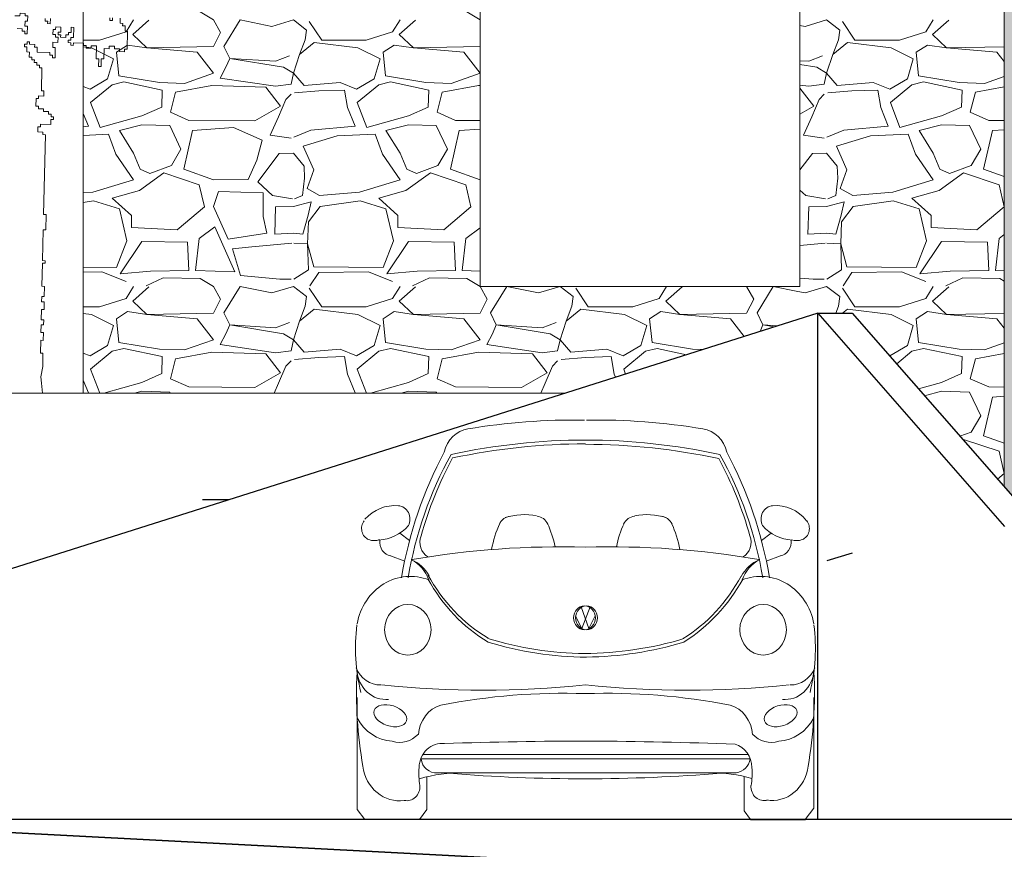
# Model space of a CAD drawing. Units: metres. Extents: x -1162 to 695221, y -51 to 4258665.
# Drawn here: x -1158 to -1154, y 14 to 17 of the extents above; entities that cross this region are included whole.
import ezdxf

# ---------------------------------------------------------------- set-up
doc = ezdxf.new("R2010")
doc.units = ezdxf.units.M
doc.linetypes.add('CONTINUA', pattern=[0])
doc.linetypes.add('PUNKT', pattern=[6.35, 0, -6.35])
for name, color, linetype in [('XR$7$_3756', 7, 'Continuous'), ('XR$7$STANDARD', 7, 'CONTINUA'), ('XR$8$_3708', 7, 'Continuous'), ('XR$8$STANDARD', 7, 'CONTINUA'), ('XR$9$STANDARD', 7, 'CONTINUA')]:
    doc.layers.add(name, color=color, linetype=linetype)
doc.layers.add('XR$8$Tramas', color=7, linetype='CONTINUA', lineweight=13)

# ---------------------------------------------------------------- blocks, each defined once
blk = doc.blocks.new('TRAMA_1')
at = {"layer": 'XR$8$Tramas', "color": 180, "linetype": 'CONTINUA', "lineweight": 13}
for p, q in [((-1157.35, 17.03), (-1157.3, 17)), ((-1156.35, 17.03), (-1156.3, 17)), ((-1157.628, 16.955), (-1157.6, 17)), ((-1157.542, 16.999), (-1157.603, 16.945)), ((-1157.273, 16.953), (-1157.3, 17)), ((-1157.2, 17), (-1157.261, 16.901)), ((-1157.2, 17), (-1157.081, 16.976)), ((-1157.081, 16.976), (-1157, 17)), ((-1157, 17), (-1156.951, 16.962)), ((-1156.941, 16.994), (-1156.894, 16.924)), ((-1156.628, 16.955), (-1156.6, 17)), ((-1156.542, 16.999), (-1156.603, 16.945)), ((-1156.2999, 16.9999), (-1156.3, 17)), ((-1155.081, 16.976), (-1155, 17)), ((-1155, 17), (-1154.951, 16.962)), ((-1154.941, 16.994), (-1154.894, 16.924)), ((-1154.628, 16.955), (-1154.6, 17)), ((-1154.542, 16.999), (-1154.603, 16.945)), ((-1157.727, 16.924), (-1157.628, 16.955)), ((-1157.3, 16.9), (-1157.273, 16.953)), ((-1156.951, 16.962), (-1156.956, 16.926)), ((-1156.727, 16.924), (-1156.628, 16.955)), ((-1155.0999, 16.9798), (-1155.081, 16.976)), ((-1154.951, 16.962), (-1154.956, 16.926)), ((-1154.727, 16.924), (-1154.628, 16.955)), ((-1157.7882, 16.924), (-1157.727, 16.924)), ((-1157.603, 16.945), (-1157.55, 16.895)), ((-1156.956, 16.926), (-1156.977, 16.87)), ((-1156.894, 16.924), (-1156.727, 16.924)), ((-1156.603, 16.945), (-1156.55, 16.895)), ((-1154.956, 16.926), (-1154.977, 16.87)), ((-1154.894, 16.924), (-1154.727, 16.924)), ((-1154.603, 16.945), (-1154.55, 16.895)), ((-1157.7882, 16.8987), (-1157.758, 16.895)), ((-1157.758, 16.895), (-1157.675, 16.854)), ((-1157.622, 16.906), (-1157.664, 16.879)), ((-1157.664, 16.879), (-1157.655, 16.79)), ((-1157.55, 16.895), (-1157.622, 16.906)), ((-1157.55, 16.895), (-1157.3, 16.9)), ((-1157.361, 16.879), (-1157.55, 16.895)), ((-1157.3, 16.8), (-1157.361, 16.879)), ((-1157.261, 16.901), (-1157.239, 16.856)), ((-1156.977, 16.87), (-1156.922, 16.915)), ((-1156.922, 16.915), (-1156.758, 16.895)), ((-1156.758, 16.895), (-1156.675, 16.854)), ((-1156.622, 16.906), (-1156.664, 16.879)), ((-1156.664, 16.879), (-1156.655, 16.79)), ((-1156.55, 16.895), (-1156.622, 16.906)), ((-1156.55, 16.895), (-1156.3, 16.9)), ((-1156.361, 16.879), (-1156.55, 16.895)), ((-1156.3, 16.8), (-1156.361, 16.879)), ((-1156.3, 16.9), (-1156.2999, 16.9001)), ((-1154.977, 16.87), (-1154.922, 16.915)), ((-1154.922, 16.915), (-1154.758, 16.895)), ((-1154.758, 16.895), (-1154.675, 16.854)), ((-1154.622, 16.906), (-1154.664, 16.879)), ((-1154.664, 16.879), (-1154.655, 16.79)), ((-1154.55, 16.895), (-1154.622, 16.906)), ((-1154.55, 16.895), (-1154.3337, 16.8993)), ((-1154.361, 16.879), (-1154.55, 16.895)), ((-1154.3337, 16.8437), (-1154.361, 16.879)), ((-1157.675, 16.854), (-1157.697, 16.779)), ((-1157.239, 16.856), (-1157.253, 16.823)), ((-1157.239, 16.856), (-1157.067, 16.845)), ((-1157.037, 16.823), (-1157.239, 16.856)), ((-1157.067, 16.845), (-1157.015, 16.865)), ((-1157.015, 16.865), (-1157.015, 16.865)), ((-1157, 16.8), (-1156.977, 16.87)), ((-1156.977, 16.87), (-1156.977, 16.87)), ((-1156.675, 16.854), (-1156.697, 16.779)), ((-1155.0999, 16.8471), (-1155.067, 16.845)), ((-1155.067, 16.845), (-1155.015, 16.865)), ((-1155.015, 16.865), (-1155.015, 16.865)), ((-1155, 16.8), (-1154.977, 16.87)), ((-1154.977, 16.87), (-1154.977, 16.87)), ((-1154.675, 16.854), (-1154.697, 16.779)), ((-1157.253, 16.823), (-1157.275, 16.782)), ((-1157, 16.8), (-1157.037, 16.823)), ((-1155.037, 16.823), (-1155.0999, 16.8333)), ((-1155, 16.8), (-1155.037, 16.823)), ((-1157.697, 16.779), (-1157.763, 16.74)), ((-1157.636, 16.768), (-1157.68, 16.757)), ((-1157.655, 16.79), (-1157.503, 16.765)), ((-1157.492, 16.737), (-1157.636, 16.768)), ((-1157.408, 16.762), (-1157.3, 16.8)), ((-1157.275, 16.782), (-1157.067, 16.751)), ((-1157.009, 16.759), (-1157, 16.8)), ((-1156.96, 16.754), (-1157, 16.8)), ((-1156.697, 16.779), (-1156.763, 16.74)), ((-1156.636, 16.768), (-1156.68, 16.757)), ((-1156.655, 16.79), (-1156.503, 16.765)), ((-1156.492, 16.737), (-1156.636, 16.768)), ((-1156.408, 16.762), (-1156.3, 16.8)), ((-1155.009, 16.759), (-1155, 16.8)), ((-1154.96, 16.754), (-1155, 16.8)), ((-1154.697, 16.779), (-1154.763, 16.74)), ((-1154.636, 16.768), (-1154.68, 16.757)), ((-1154.655, 16.79), (-1154.503, 16.765)), ((-1154.492, 16.737), (-1154.636, 16.768)), ((-1154.408, 16.762), (-1154.3337, 16.7881)), ((-1157.763, 16.74), (-1157.7882, 16.7502)), ((-1157.68, 16.757), (-1157.761, 16.69)), ((-1157.503, 16.765), (-1157.408, 16.762)), ((-1157.494, 16.673), (-1157.492, 16.737)), ((-1157.306, 16.754), (-1157.442, 16.729)), ((-1157.103, 16.748), (-1157.306, 16.754)), ((-1157.048, 16.676), (-1157.103, 16.748)), ((-1157.067, 16.751), (-1157.009, 16.759)), ((-1156.905, 16.734), (-1156.996, 16.726)), ((-1156.825, 16.765), (-1156.96, 16.754)), ((-1156.808, 16.737), (-1156.905, 16.734)), ((-1156.763, 16.74), (-1156.825, 16.765)), ((-1156.797, 16.671), (-1156.808, 16.737)), ((-1156.68, 16.757), (-1156.761, 16.69)), ((-1156.503, 16.765), (-1156.408, 16.762)), ((-1156.494, 16.673), (-1156.492, 16.737)), ((-1156.306, 16.754), (-1156.442, 16.729)), ((-1156.2999, 16.7538), (-1156.306, 16.754)), ((-1155.0999, 16.7559), (-1155.067, 16.751)), ((-1155.048, 16.676), (-1155.0999, 16.744)), ((-1155.067, 16.751), (-1155.009, 16.759)), ((-1154.905, 16.734), (-1154.996, 16.726)), ((-1154.825, 16.765), (-1154.96, 16.754)), ((-1154.808, 16.737), (-1154.905, 16.734)), ((-1154.763, 16.74), (-1154.825, 16.765)), ((-1154.797, 16.671), (-1154.808, 16.737)), ((-1154.68, 16.757), (-1154.761, 16.69)), ((-1154.503, 16.765), (-1154.408, 16.762)), ((-1154.494, 16.673), (-1154.492, 16.737)), ((-1154.3337, 16.7489), (-1154.442, 16.729)), ((-1157.442, 16.729), (-1157.461, 16.654)), ((-1157.056, 16.637), (-1157.028, 16.701)), ((-1157.028, 16.701), (-1157.009, 16.721)), ((-1156.442, 16.729), (-1156.461, 16.654)), ((-1155.056, 16.637), (-1155.028, 16.701)), ((-1155.028, 16.701), (-1155.009, 16.721)), ((-1154.442, 16.729), (-1154.461, 16.654)), ((-1157.761, 16.69), (-1157.725, 16.596)), ((-1157.569, 16.64), (-1157.494, 16.673)), ((-1157.145, 16.621), (-1157.048, 16.676)), ((-1156.769, 16.601), (-1156.797, 16.671)), ((-1156.761, 16.69), (-1156.725, 16.596)), ((-1156.569, 16.64), (-1156.494, 16.673)), ((-1155.0999, 16.6466), (-1155.048, 16.676)), ((-1154.769, 16.601), (-1154.797, 16.671)), ((-1154.761, 16.69), (-1154.725, 16.596)), ((-1154.569, 16.64), (-1154.494, 16.673)), ((-1157.769, 16.601), (-1157.7882, 16.649)), ((-1157.725, 16.596), (-1157.569, 16.64)), ((-1157.461, 16.654), (-1157.392, 16.623)), ((-1157.392, 16.623), (-1157.145, 16.621)), ((-1157.087, 16.568), (-1157.056, 16.637)), ((-1156.725, 16.596), (-1156.569, 16.64)), ((-1156.461, 16.654), (-1156.392, 16.623)), ((-1156.392, 16.623), (-1156.2999, 16.6223)), ((-1155.087, 16.568), (-1155.056, 16.637)), ((-1154.725, 16.596), (-1154.569, 16.64)), ((-1154.461, 16.654), (-1154.392, 16.623)), ((-1154.392, 16.623), (-1154.3337, 16.6225)), ((-1157.7882, 16.5994), (-1157.769, 16.601)), ((-1157.569, 16.607), (-1157.653, 16.585)), ((-1157.653, 16.585), (-1157.6, 16.5)), ((-1157.464, 16.604), (-1157.569, 16.607)), ((-1157.422, 16.515), (-1157.464, 16.604)), ((-1157.378, 16.585), (-1157.411, 16.44)), ((-1157.225, 16.596), (-1157.378, 16.585)), ((-1157.117, 16.549), (-1157.225, 16.596)), ((-1156.935, 16.587), (-1156.999, 16.56)), ((-1156.935, 16.587), (-1156.769, 16.601)), ((-1156.569, 16.607), (-1156.653, 16.585)), ((-1156.653, 16.585), (-1156.6, 16.5)), ((-1156.464, 16.604), (-1156.569, 16.607)), ((-1156.422, 16.515), (-1156.464, 16.604)), ((-1156.378, 16.585), (-1156.411, 16.44)), ((-1156.2999, 16.5906), (-1156.378, 16.585)), ((-1154.935, 16.587), (-1154.999, 16.56)), ((-1154.935, 16.587), (-1154.769, 16.601)), ((-1154.569, 16.607), (-1154.653, 16.585)), ((-1154.653, 16.585), (-1154.6, 16.5)), ((-1154.464, 16.604), (-1154.569, 16.607)), ((-1154.422, 16.515), (-1154.464, 16.604)), ((-1154.378, 16.585), (-1154.411, 16.44)), ((-1154.3337, 16.5882), (-1154.378, 16.585)), ((-1157.694, 16.571), (-1157.7882, 16.567)), ((-1157.666, 16.496), (-1157.694, 16.571)), ((-1157.137, 16.474), (-1157.117, 16.549)), ((-1157.009, 16.557), (-1157.087, 16.568)), ((-1156.836, 16.565), (-1156.963, 16.526)), ((-1156.694, 16.571), (-1156.836, 16.565)), ((-1156.666, 16.496), (-1156.694, 16.571)), ((-1155.009, 16.557), (-1155.087, 16.568)), ((-1154.836, 16.565), (-1154.963, 16.526)), ((-1154.694, 16.571), (-1154.836, 16.565)), ((-1154.666, 16.496), (-1154.694, 16.571)), ((-1157.458, 16.454), (-1157.422, 16.515)), ((-1156.963, 16.526), (-1156.924, 16.438)), ((-1156.458, 16.454), (-1156.422, 16.515)), ((-1154.963, 16.526), (-1154.924, 16.438)), ((-1154.458, 16.454), (-1154.422, 16.515)), ((-1157.6, 16.4), (-1157.666, 16.496)), ((-1157.6, 16.5), (-1157.575, 16.44)), ((-1157.17, 16.402), (-1157.137, 16.474)), ((-1157.053, 16.499), (-1157.134, 16.393)), ((-1157.053, 16.499), (-1157, 16.5)), ((-1157, 16.5), (-1156.96, 16.451)), ((-1156.6, 16.4), (-1156.666, 16.496)), ((-1156.6, 16.5), (-1156.575, 16.44)), ((-1155.053, 16.499), (-1155.0999, 16.4376)), ((-1155.053, 16.499), (-1155, 16.5)), ((-1155, 16.5), (-1154.96, 16.451)), ((-1154.6, 16.4), (-1154.666, 16.496)), ((-1154.6, 16.5), (-1154.575, 16.44)), ((-1157.575, 16.44), (-1157.539, 16.424)), ((-1157.539, 16.424), (-1157.458, 16.454)), ((-1157.411, 16.44), (-1157.3, 16.4)), ((-1156.96, 16.451), (-1156.958, 16.407)), ((-1156.924, 16.438), (-1156.949, 16.368)), ((-1156.575, 16.44), (-1156.539, 16.424)), ((-1156.539, 16.424), (-1156.458, 16.454)), ((-1156.411, 16.44), (-1156.3, 16.4)), ((-1154.96, 16.451), (-1154.958, 16.407)), ((-1154.924, 16.438), (-1154.949, 16.368)), ((-1154.575, 16.44), (-1154.539, 16.424)), ((-1154.539, 16.424), (-1154.458, 16.454)), ((-1154.411, 16.44), (-1154.3337, 16.4121)), ((-1157.752, 16.354), (-1157.6, 16.4)), ((-1157.486, 16.426), (-1157.578, 16.36)), ((-1157.353, 16.382), (-1157.486, 16.426)), ((-1157.3, 16.4), (-1157.17, 16.402)), ((-1156.958, 16.407), (-1156.966, 16.341)), ((-1156.752, 16.354), (-1156.6, 16.4)), ((-1156.486, 16.426), (-1156.578, 16.36)), ((-1156.353, 16.382), (-1156.486, 16.426)), ((-1156.3, 16.4), (-1156.2999, 16.4)), ((-1154.958, 16.407), (-1154.966, 16.341)), ((-1154.752, 16.354), (-1154.6, 16.4)), ((-1154.486, 16.426), (-1154.578, 16.36)), ((-1154.353, 16.382), (-1154.486, 16.426)), ((-1157.334, 16.299), (-1157.353, 16.382)), ((-1157.134, 16.393), (-1157.078, 16.341)), ((-1156.949, 16.368), (-1156.902, 16.341)), ((-1156.334, 16.299), (-1156.353, 16.382)), ((-1154.949, 16.368), (-1154.902, 16.341)), ((-1154.334, 16.299), (-1154.353, 16.382)), ((-1157.7882, 16.3509), (-1157.752, 16.354)), ((-1157.578, 16.36), (-1157.68, 16.332)), ((-1157.68, 16.332), (-1157.608, 16.266)), ((-1157.281, 16.357), (-1157.3, 16.3)), ((-1157.114, 16.352), (-1157.281, 16.357)), ((-1157.114, 16.263), (-1157.114, 16.352)), ((-1157.078, 16.341), (-1157.004, 16.329)), ((-1156.966, 16.341), (-1156.996, 16.329)), ((-1156.902, 16.341), (-1156.752, 16.354)), ((-1156.578, 16.36), (-1156.68, 16.332)), ((-1156.68, 16.332), (-1156.608, 16.266)), ((-1155.0999, 16.3614), (-1155.078, 16.341)), ((-1155.078, 16.341), (-1155.004, 16.329)), ((-1154.966, 16.341), (-1154.996, 16.329)), ((-1154.902, 16.341), (-1154.752, 16.354)), ((-1154.578, 16.36), (-1154.68, 16.332)), ((-1154.68, 16.332), (-1154.608, 16.266)), ((-1157.75, 16.321), (-1157.7882, 16.3157)), ((-1157.653, 16.291), (-1157.75, 16.321)), ((-1157.625, 16.171), (-1157.653, 16.291)), ((-1157.436, 16.213), (-1157.334, 16.299)), ((-1157.3, 16.3), (-1157.245, 16.177)), ((-1157.067, 16.299), (-1157.07, 16.196)), ((-1157, 16.3), (-1157.067, 16.299)), ((-1156.934, 16.318), (-1157, 16.3)), ((-1156.945, 16.268), (-1156.934, 16.318)), ((-1156.9, 16.3), (-1156.944, 16.243)), ((-1156.75, 16.321), (-1156.9, 16.3)), ((-1156.653, 16.291), (-1156.75, 16.321)), ((-1156.625, 16.171), (-1156.653, 16.291)), ((-1156.436, 16.213), (-1156.334, 16.299)), ((-1156.2999, 16.3002), (-1156.3, 16.3)), ((-1156.3, 16.3), (-1156.2999, 16.2999)), ((-1155.067, 16.299), (-1155.07, 16.196)), ((-1155, 16.3), (-1155.067, 16.299)), ((-1154.934, 16.318), (-1155, 16.3)), ((-1154.945, 16.268), (-1154.934, 16.318)), ((-1154.9, 16.3), (-1154.944, 16.243)), ((-1154.75, 16.321), (-1154.9, 16.3)), ((-1154.653, 16.291), (-1154.75, 16.321)), ((-1154.625, 16.171), (-1154.653, 16.291)), ((-1154.436, 16.213), (-1154.334, 16.299)), ((-1157.608, 16.266), (-1157.608, 16.221)), ((-1157.1, 16.2), (-1157.114, 16.263)), ((-1156.965, 16.196), (-1156.945, 16.268)), ((-1156.608, 16.266), (-1156.608, 16.221)), ((-1154.965, 16.196), (-1154.945, 16.268)), ((-1154.608, 16.266), (-1154.608, 16.221)), ((-1157.608, 16.221), (-1157.436, 16.213)), ((-1157.295, 16.224), (-1157.353, 16.18)), ((-1157.22, 16.055), (-1157.295, 16.224)), ((-1156.944, 16.243), (-1156.947, 16.16)), ((-1156.608, 16.221), (-1156.436, 16.213)), ((-1156.2999, 16.2203), (-1156.353, 16.18)), ((-1154.944, 16.243), (-1154.947, 16.16)), ((-1154.608, 16.221), (-1154.436, 16.213)), ((-1157.353, 16.18), (-1157.367, 16.06)), ((-1157.245, 16.177), (-1157.1, 16.2)), ((-1157.07, 16.196), (-1157, 16.2)), ((-1157, 16.2), (-1156.965, 16.196)), ((-1156.353, 16.18), (-1156.367, 16.06)), ((-1155.07, 16.196), (-1155, 16.2)), ((-1155, 16.2), (-1154.965, 16.196)), ((-1154.353, 16.18), (-1154.367, 16.06)), ((-1154.3337, 16.1946), (-1154.353, 16.18)), ((-1157.664, 16.071), (-1157.625, 16.171)), ((-1157.569, 16.169), (-1157.65, 16.047)), ((-1157.397, 16.166), (-1157.569, 16.169)), ((-1157.392, 16.06), (-1157.397, 16.166)), ((-1157.156, 16.149), (-1157.228, 16.141)), ((-1157.228, 16.141), (-1157.198, 16.041)), ((-1157.156, 16.149), (-1157.006, 16.163)), ((-1156.999, 16.163), (-1156.947, 16.16)), ((-1156.947, 16.16), (-1156.924, 16.074)), ((-1156.947, 16.16), (-1156.944, 16.063)), ((-1156.664, 16.071), (-1156.625, 16.171)), ((-1156.569, 16.169), (-1156.65, 16.047)), ((-1156.397, 16.166), (-1156.569, 16.169)), ((-1156.392, 16.06), (-1156.397, 16.166)), ((-1155.0999, 16.1542), (-1155.006, 16.163)), ((-1154.999, 16.163), (-1154.947, 16.16)), ((-1154.947, 16.16), (-1154.924, 16.074)), ((-1154.947, 16.16), (-1154.944, 16.063)), ((-1154.664, 16.071), (-1154.625, 16.171)), ((-1154.569, 16.169), (-1154.65, 16.047)), ((-1154.397, 16.166), (-1154.569, 16.169)), ((-1154.392, 16.06), (-1154.397, 16.166)), ((-1157.7882, 16.0724), (-1157.664, 16.071)), ((-1156.924, 16.074), (-1156.664, 16.071)), ((-1154.924, 16.074), (-1154.664, 16.071)), ((-1157.7882, 16.0539), (-1157.719, 16.055)), ((-1157.719, 16.055), (-1157.628, 16.019)), ((-1157.65, 16.047), (-1157.536, 16.058)), ((-1157.553, 16.002), (-1157.489, 16.033)), ((-1157.536, 16.058), (-1157.392, 16.06)), ((-1157.489, 16.033), (-1157.35, 16.03)), ((-1157.367, 16.06), (-1157.22, 16.055)), ((-1157.35, 16.03), (-1157.3, 16)), ((-1157.198, 16.041), (-1157.051, 16.027)), ((-1156.944, 16.063), (-1156.999, 16.027)), ((-1156.938, 16.002), (-1156.905, 16.052)), ((-1156.905, 16.052), (-1156.719, 16.055)), ((-1156.719, 16.055), (-1156.628, 16.019)), ((-1156.65, 16.047), (-1156.536, 16.058)), ((-1156.553, 16.002), (-1156.489, 16.033)), ((-1156.536, 16.058), (-1156.392, 16.06)), ((-1156.489, 16.033), (-1156.35, 16.03)), ((-1156.367, 16.06), (-1156.2999, 16.0577)), ((-1156.35, 16.03), (-1156.3, 16)), ((-1155.0999, 16.0317), (-1155.051, 16.027)), ((-1154.944, 16.063), (-1154.999, 16.027)), ((-1154.938, 16.002), (-1154.905, 16.052)), ((-1154.905, 16.052), (-1154.719, 16.055)), ((-1154.719, 16.055), (-1154.628, 16.019)), ((-1154.65, 16.047), (-1154.536, 16.058)), ((-1154.553, 16.002), (-1154.489, 16.033)), ((-1154.536, 16.058), (-1154.392, 16.06)), ((-1154.489, 16.033), (-1154.35, 16.03)), ((-1154.367, 16.06), (-1154.3337, 16.0589)), ((-1154.35, 16.03), (-1154.3337, 16.0202)), ((-1157.628, 15.955), (-1157.6, 16)), ((-1157.542, 15.999), (-1157.603, 15.945)), ((-1157.273, 15.953), (-1157.3, 16)), ((-1157.2, 16), (-1157.261, 15.901)), ((-1157.2, 16), (-1157.081, 15.976)), ((-1157.081, 15.976), (-1157, 16)), ((-1157.051, 16.027), (-1157.009, 16.027)), ((-1157, 16), (-1156.951, 15.962)), ((-1156.941, 15.994), (-1156.894, 15.924)), ((-1156.628, 15.955), (-1156.6, 16)), ((-1156.542, 15.999), (-1156.603, 15.945)), ((-1156.273, 15.953), (-1156.3, 16)), ((-1156.2, 16), (-1156.261, 15.901)), ((-1156.2, 16), (-1156.081, 15.976)), ((-1156.081, 15.976), (-1156, 16)), ((-1156, 16), (-1155.951, 15.962)), ((-1155.941, 15.994), (-1155.894, 15.924)), ((-1155.628, 15.955), (-1155.6, 16)), ((-1155.542, 15.999), (-1155.603, 15.945)), ((-1155.273, 15.953), (-1155.3, 16)), ((-1155.2, 16), (-1155.261, 15.901)), ((-1155.2, 16), (-1155.1138, 15.9826)), ((-1155.081, 15.976), (-1155, 16)), ((-1155.051, 16.027), (-1155.009, 16.027)), ((-1155, 16), (-1154.951, 15.962)), ((-1154.941, 15.994), (-1154.894, 15.924)), ((-1154.628, 15.955), (-1154.6, 16)), ((-1154.542, 15.999), (-1154.603, 15.945)), ((-1156.951, 15.962), (-1156.956, 15.926)), ((-1155.951, 15.962), (-1155.956, 15.926)), ((-1155.1138, 15.9826), (-1155.081, 15.976)), ((-1154.951, 15.962), (-1154.956, 15.926)), ((-1157.7882, 15.924), (-1157.727, 15.924)), ((-1157.727, 15.924), (-1157.628, 15.955)), ((-1157.603, 15.945), (-1157.55, 15.895)), ((-1157.3, 15.9), (-1157.273, 15.953)), ((-1156.956, 15.926), (-1156.977, 15.87)), ((-1156.894, 15.924), (-1156.727, 15.924)), ((-1156.727, 15.924), (-1156.628, 15.955)), ((-1156.603, 15.945), (-1156.55, 15.895)), ((-1156.3, 15.9), (-1156.273, 15.953)), ((-1155.956, 15.926), (-1155.977, 15.87)), ((-1155.894, 15.924), (-1155.727, 15.924)), ((-1155.727, 15.924), (-1155.628, 15.955)), ((-1155.603, 15.945), (-1155.55, 15.895)), ((-1155.3, 15.9), (-1155.273, 15.953)), ((-1154.956, 15.926), (-1154.9658, 15.8999)), ((-1154.894, 15.924), (-1154.727, 15.924)), ((-1154.727, 15.924), (-1154.628, 15.955)), ((-1154.603, 15.945), (-1154.55, 15.895)), ((-1157.7882, 15.8987), (-1157.758, 15.895)), ((-1157.758, 15.895), (-1157.675, 15.854)), ((-1157.622, 15.906), (-1157.664, 15.879)), ((-1157.55, 15.895), (-1157.622, 15.906)), ((-1157.55, 15.895), (-1157.3, 15.9)), ((-1157.361, 15.879), (-1157.55, 15.895)), ((-1157.261, 15.901), (-1157.239, 15.856)), ((-1156.977, 15.87), (-1156.922, 15.915)), ((-1156.922, 15.915), (-1156.758, 15.895)), ((-1156.758, 15.895), (-1156.675, 15.854)), ((-1156.622, 15.906), (-1156.664, 15.879)), ((-1156.55, 15.895), (-1156.622, 15.906)), ((-1156.55, 15.895), (-1156.3, 15.9)), ((-1156.361, 15.879), (-1156.55, 15.895)), ((-1156.261, 15.901), (-1156.239, 15.856)), ((-1155.977, 15.87), (-1155.922, 15.915)), ((-1155.922, 15.915), (-1155.758, 15.895)), ((-1155.758, 15.895), (-1155.675, 15.854)), ((-1155.622, 15.906), (-1155.664, 15.879)), ((-1155.55, 15.895), (-1155.622, 15.906)), ((-1155.55, 15.895), (-1155.3, 15.9)), ((-1155.361, 15.879), (-1155.55, 15.895)), ((-1155.261, 15.901), (-1155.239, 15.856)), ((-1154.9404, 15.8999), (-1154.922, 15.915)), ((-1154.922, 15.915), (-1154.758, 15.895)), ((-1154.758, 15.895), (-1154.675, 15.854)), ((-1154.622, 15.906), (-1154.664, 15.879)), ((-1154.55, 15.895), (-1154.622, 15.906)), ((-1154.55, 15.895), (-1154.3337, 15.8993)), ((-1154.361, 15.879), (-1154.55, 15.895)), ((-1157.675, 15.854), (-1157.697, 15.779)), ((-1157.664, 15.879), (-1157.655, 15.79)), ((-1157.3, 15.8), (-1157.361, 15.879)), ((-1157.239, 15.856), (-1157.253, 15.823)), ((-1157.239, 15.856), (-1157.067, 15.845)), ((-1157.037, 15.823), (-1157.239, 15.856)), ((-1157.067, 15.845), (-1157.015, 15.865)), ((-1157.015, 15.865), (-1157.015, 15.865)), ((-1157, 15.8), (-1156.977, 15.87)), ((-1156.977, 15.87), (-1156.977, 15.87)), ((-1156.675, 15.854), (-1156.697, 15.779)), ((-1156.664, 15.879), (-1156.655, 15.79)), ((-1156.3, 15.8), (-1156.361, 15.879)), ((-1156.239, 15.856), (-1156.253, 15.823)), ((-1156.239, 15.856), (-1156.067, 15.845)), ((-1156.037, 15.823), (-1156.239, 15.856)), ((-1156.067, 15.845), (-1156.015, 15.865)), ((-1156.015, 15.865), (-1156.015, 15.865)), ((-1156, 15.8), (-1155.977, 15.87)), ((-1155.977, 15.87), (-1155.977, 15.87)), ((-1155.675, 15.854), (-1155.697, 15.779)), ((-1155.664, 15.879), (-1155.655, 15.79)), ((-1155.3096, 15.8124), (-1155.361, 15.879)), ((-1155.239, 15.856), (-1155.2494, 15.8315)), ((-1155.239, 15.856), (-1155.1833, 15.8524)), ((-1155.1949, 15.8488), (-1155.239, 15.856)), ((-1154.675, 15.854), (-1154.697, 15.779)), ((-1154.664, 15.879), (-1154.655, 15.79)), ((-1154.3337, 15.8437), (-1154.361, 15.879)), ((-1157.253, 15.823), (-1157.275, 15.782)), ((-1157, 15.8), (-1157.037, 15.823)), ((-1156.253, 15.823), (-1156.275, 15.782)), ((-1156, 15.8), (-1156.037, 15.823)), ((-1157.697, 15.779), (-1157.763, 15.74)), ((-1157.655, 15.79), (-1157.503, 15.765)), ((-1157.408, 15.762), (-1157.3, 15.8)), ((-1157.275, 15.782), (-1157.067, 15.751)), ((-1157.009, 15.759), (-1157, 15.8)), ((-1156.96, 15.754), (-1157, 15.8)), ((-1156.697, 15.779), (-1156.763, 15.74)), ((-1156.655, 15.79), (-1156.503, 15.765)), ((-1156.408, 15.762), (-1156.3, 15.8)), ((-1156.275, 15.782), (-1156.067, 15.751)), ((-1156.009, 15.759), (-1156, 15.8)), ((-1155.96, 15.754), (-1156, 15.8)), ((-1155.697, 15.779), (-1155.763, 15.74)), ((-1155.655, 15.79), (-1155.503, 15.765)), ((-1154.697, 15.779), (-1154.763, 15.74)), ((-1154.655, 15.79), (-1154.503, 15.765)), ((-1154.408, 15.762), (-1154.3337, 15.7881)), ((-1157.763, 15.74), (-1157.7882, 15.7502)), ((-1157.68, 15.757), (-1157.761, 15.69)), ((-1157.636, 15.768), (-1157.68, 15.757)), ((-1157.492, 15.737), (-1157.636, 15.768)), ((-1157.503, 15.765), (-1157.408, 15.762)), ((-1157.494, 15.673), (-1157.492, 15.737)), ((-1157.306, 15.754), (-1157.442, 15.729)), ((-1157.103, 15.748), (-1157.306, 15.754)), ((-1157.048, 15.676), (-1157.103, 15.748)), ((-1157.067, 15.751), (-1157.009, 15.759)), ((-1156.905, 15.734), (-1156.996, 15.726)), ((-1156.825, 15.765), (-1156.96, 15.754)), ((-1156.808, 15.737), (-1156.905, 15.734)), ((-1156.763, 15.74), (-1156.825, 15.765)), ((-1156.797, 15.671), (-1156.808, 15.737)), ((-1156.68, 15.757), (-1156.761, 15.69)), ((-1156.636, 15.768), (-1156.68, 15.757)), ((-1156.492, 15.737), (-1156.636, 15.768)), ((-1156.503, 15.765), (-1156.408, 15.762)), ((-1156.494, 15.673), (-1156.492, 15.737)), ((-1156.306, 15.754), (-1156.442, 15.729)), ((-1156.103, 15.748), (-1156.306, 15.754)), ((-1156.048, 15.676), (-1156.103, 15.748)), ((-1156.067, 15.751), (-1156.009, 15.759)), ((-1155.905, 15.734), (-1155.996, 15.726)), ((-1155.825, 15.765), (-1155.96, 15.754)), ((-1155.808, 15.737), (-1155.905, 15.734)), ((-1155.763, 15.74), (-1155.825, 15.765)), ((-1155.797, 15.671), (-1155.808, 15.737)), ((-1155.68, 15.757), (-1155.761, 15.69)), ((-1155.636, 15.768), (-1155.68, 15.757)), ((-1155.5251, 15.7441), (-1155.636, 15.768)), ((-1155.503, 15.765), (-1155.4632, 15.7637)), ((-1154.763, 15.74), (-1154.7642, 15.7405)), ((-1154.68, 15.757), (-1154.7372, 15.7097)), ((-1154.636, 15.768), (-1154.68, 15.757)), ((-1154.492, 15.737), (-1154.636, 15.768)), ((-1154.503, 15.765), (-1154.408, 15.762)), ((-1154.494, 15.673), (-1154.492, 15.737)), ((-1154.3337, 15.7489), (-1154.442, 15.729)), ((-1157.442, 15.729), (-1157.461, 15.654)), ((-1157.056, 15.637), (-1157.028, 15.701)), ((-1157.028, 15.701), (-1157.009, 15.721)), ((-1156.442, 15.729), (-1156.461, 15.654)), ((-1156.056, 15.637), (-1156.028, 15.701)), ((-1156.028, 15.701), (-1156.009, 15.721)), ((-1154.442, 15.729), (-1154.461, 15.654)), ((-1157.761, 15.69), (-1157.7265, 15.6)), ((-1157.569, 15.64), (-1157.494, 15.673)), ((-1157.145, 15.621), (-1157.048, 15.676)), ((-1156.769, 15.601), (-1156.797, 15.671)), ((-1156.761, 15.69), (-1156.7265, 15.6)), ((-1156.569, 15.64), (-1156.494, 15.673)), ((-1156.145, 15.621), (-1156.048, 15.676)), ((-1155.7924, 15.6594), (-1155.797, 15.671)), ((-1155.761, 15.69), (-1155.7539, 15.6716)), ((-1154.569, 15.64), (-1154.494, 15.673)), ((-1157.769, 15.601), (-1157.7882, 15.649)), ((-1157.7108, 15.6), (-1157.569, 15.64)), ((-1157.461, 15.654), (-1157.392, 15.623)), ((-1157.392, 15.623), (-1157.145, 15.621)), ((-1157.0726, 15.6), (-1157.056, 15.637)), ((-1156.7108, 15.6), (-1156.569, 15.64)), ((-1156.461, 15.654), (-1156.392, 15.623)), ((-1156.392, 15.623), (-1156.145, 15.621)), ((-1156.0726, 15.6), (-1156.056, 15.637)), ((-1154.655, 15.6157), (-1154.569, 15.64)), ((-1154.461, 15.654), (-1154.392, 15.623)), ((-1154.392, 15.623), (-1154.3337, 15.6225)), ((-1157.7809, 15.6), (-1157.769, 15.601)), ((-1157.569, 15.607), (-1157.5957, 15.6)), ((-1157.464, 15.604), (-1157.569, 15.607)), ((-1157.4621, 15.6), (-1157.464, 15.604)), ((-1156.7809, 15.6), (-1156.769, 15.601)), ((-1156.569, 15.607), (-1156.5957, 15.6)), ((-1156.464, 15.604), (-1156.569, 15.607)), ((-1156.4621, 15.6), (-1156.464, 15.604)), ((-1154.569, 15.607), (-1154.6328, 15.5903)), ((-1154.464, 15.604), (-1154.569, 15.607)), ((-1154.422, 15.515), (-1154.464, 15.604)), ((-1154.3337, 15.5882), (-1154.378, 15.585)), ((-1154.378, 15.585), (-1154.411, 15.44)), ((-1154.458, 15.454), (-1154.422, 15.515)), ((-1154.4999, 15.4385), (-1154.458, 15.454)), ((-1154.411, 15.44), (-1154.3337, 15.4121)), ((-1154.486, 15.426), (-1154.4878, 15.4247)), ((-1154.353, 15.382), (-1154.486, 15.426)), ((-1154.334, 15.299), (-1154.353, 15.382)), ((-1154.3592, 15.2777), (-1154.334, 15.299))]:
    blk.add_line(p, q, dxfattribs=at)
blk = doc.blocks.new('COCHE 2 FRONT', base_point=(481.9572, 314.7298))
at = {"layer": 'XR$8$_3708', "color": 7, "linetype": 'CONTINUA', "lineweight": 13}
for p, q in [((481.2625, 315.8044), (481.2994, 315.7774)), ((482.6556, 315.8044), (482.6187, 315.7774)), ((481.2281, 315.719), (481.2813, 315.6995)), ((482.69, 315.719), (482.6368, 315.6995)), ((481.9716, 315.4467), (481.9426, 315.528)), ((481.946, 315.4467), (481.9764, 315.528)), ((481.9222, 315.4929), (481.946, 315.4467)), ((481.9957, 315.4944), (481.9716, 315.4467)), ((481.1029, 315.1873), (481.1029, 314.7679)), ((482.8152, 315.1873), (482.8152, 314.7731)), ((481.9555, 314.9744), (481.3491, 314.9744)), ((481.9555, 314.9744), (482.569, 314.9744)), ((481.9555, 314.9578), (481.341, 314.9578)), ((481.9555, 314.9578), (482.5771, 314.9578)), ((481.9555, 314.9056), (481.4035, 314.9056)), ((481.9555, 314.9056), (482.5249, 314.9056)), ((481.3644, 314.7679), (481.3644, 314.8906)), ((482.5537, 314.7628), (482.5537, 314.8915)), ((481.1029, 314.7679), (481.1308, 314.7298)), ((481.3644, 314.7679), (481.3365, 314.7298)), ((482.5778, 314.7298), (482.5537, 314.7628)), ((482.8152, 314.7731), (482.7836, 314.7298)), ((481.1308, 314.7298), (481.3365, 314.7298)), ((482.5784, 314.7286), (482.7838, 314.7286))]:
    blk.add_line(p, q, dxfattribs=at)
for centre, major_axis, start_param, end_param in [((481.9182, 313.3752), (0, 2.8537), 6.269217, 6.436329), ((481.9999, 313.3752), (0, 2.8537), 6.130042, 6.297154), ((481.5329, 316.0799), (0, 0.1168), 0.136651, 1.325825), ((482.3852, 316.0799), (0, 0.1168), 4.95736, 6.146535), ((481.9649, 313.2959), (0, 2.858), 0.002193, 0.195586), ((481.9532, 313.2959), (0, 2.858), 6.087599, 6.280992), ((481.9649, 313.2818), (0, 2.858), 0.002193, 0.193284), ((481.9532, 313.2797), (0, 2.858), 6.089422, 6.280992), ((482.6234, 315.3579), (0, 1.5012), 1.047436, 1.383805), ((482.5217, 315.3964), (0, 1.3577), 1.026478, 1.392653), ((482.5347, 315.3964), (0, 1.3577), 1.037515, 1.273117), ((481.3834, 315.3964), (0, 1.3577), 5.009459, 5.243719), ((481.3964, 315.3964), (0, 1.3577), 4.890532, 5.256707), ((481.2948, 315.3579), (0, 1.5012), 4.89938, 5.235749), ((481.2452, 315.7338), (0, 0.1742), 6.208519, 7.069614), ((481.2539, 315.8567), (0, 0.0509), 4.22215, 6.213694), ((482.6643, 315.8567), (0, 0.0509), 0.069492, 2.061035), ((482.6743, 315.7439), (0, 0.1642), 5.422437, 6.371134), ((481.6815, 315.8121), (0, 0.0562), 0.097829, 1.077437), ((481.7315, 315.588), (0, 0.286), 6.113539, 6.566905), ((481.7725, 315.8121), (0, 0.0562), 5.205748, 6.185356), ((482.1475, 315.8121), (0, 0.0562), 0.097829, 1.077437), ((482.1885, 315.588), (0, 0.286), 5.999466, 6.452831), ((482.2385, 315.8121), (0, 0.0562), 5.205748, 6.185356), ((481.1601, 315.822), (0, 0.0445), 0.855351, 2.795362), ((481.1783, 315.9552), (0, 0.1766), 3.177759, 3.945642), ((481.9383, 315.674), (0, 0.3671), 1.099776, 1.382165), ((481.5158, 315.674), (0, 0.3671), 4.929733, 5.183409), ((482.4042, 315.674), (0, 0.3671), 1.099776, 1.353452), ((481.9817, 315.674), (0, 0.3671), 4.90102, 5.183409), ((482.7398, 315.9552), (0, 0.1766), 2.337543, 3.105426), ((482.758, 315.822), (0, 0.0445), 3.487823, 5.427834), ((481.1665, 315.8412), (0, 0.0649), 2.795362, 3.487823), ((481.3943, 315.7703), (0, 0.0616), 1.165798, 2.657917), ((482.5238, 315.7703), (0, 0.0616), 3.625268, 5.117387), ((482.7503, 315.8495), (0, 0.0732), 2.874083, 3.468081), ((481.2356, 315.7708), (0, 0.0523), 1.419695, 2.994335), ((481.8644, 311.9156), (0, 3.8376), 6.256306, 6.441407), ((482.0537, 311.9156), (0, 3.8376), 6.124964, 6.310065), ((482.6825, 315.7708), (0, 0.0523), 3.28885, 4.86349), ((481.2486, 315.5743), (0, 0.1447), 5.099096, 5.843235), ((481.2585, 315.5698), (0, 0.1447), 5.253574, 5.909828), ((482.6582, 315.5694), (0, 0.1447), 0.361891, 1.043825), ((482.6695, 315.5743), (0, 0.1447), 0.43995, 1.18409), ((481.3019, 315.4204), (0, 0.2219), 5.933698, 7.655471), ((481.8821, 315.9813), (0, 0.6514), 2.108286, 2.638229), ((481.8821, 315.9664), (0, 0.6514), 2.108286, 2.638229), ((482.0405, 315.9593), (0, 0.6314), 3.654021, 4.188425), ((482.0188, 315.9813), (0, 0.6751), 3.662851, 4.170219), ((482.6162, 315.4204), (0, 0.2219), 4.9109, 6.632673), ((481.6822, 315.3732), (0, 0.6375), 1.433956, 1.834552), ((482.2359, 315.3732), (0, 0.6375), 4.448633, 4.849229), ((481.9664, 316.8432), (0, 1.4905), 2.865678, 3.133585), ((481.966, 316.8278), (0, 1.4883), 2.865579, 3.139125), ((481.9476, 316.9106), (0, 1.5579), 3.147111, 3.410924), ((481.9469, 316.9011), (0, 1.5617), 3.152584, 3.410769), ((482.4386, 315.205), (0, 1.457), 1.516988, 1.760865), ((481.1894, 315.3437), (0, 0.1086), 1.990762, 3.16488), ((481.2099, 315.2986), (0, 0.1182), 1.641489, 3.240173), ((482.7082, 315.2986), (0, 0.1182), 3.043012, 4.641696), ((482.7287, 315.3437), (0, 0.1086), 3.118305, 4.292423), ((481.4795, 315.205), (0, 1.457), 4.52232, 4.766197), ((481.5768, 319.5443), (0, 4.3293), 3.045298, 3.237887), ((482.3413, 319.5443), (0, 4.3293), 3.045298, 3.237887), ((481.8802, 312.3209), (0, 2.883), 6.253648, 6.459083), ((482.0375, 312.3168), (0, 2.8871), 6.107361, 6.313017), ((481.4466, 315.0387), (0, 0.125), 0.263666, 1.487664), ((482.4715, 315.0387), (0, 0.125), 4.795521, 6.019519), ((481.2439, 315.202), (0, 0.1786), 2.101367, 3.082538), ((482.6743, 315.202), (0, 0.1786), 3.200647, 4.181818), ((481.262, 315.1291), (0, 0.1096), 2.861374, 3.912285), ((482.6561, 315.1291), (0, 0.1096), 2.3709, 3.421811), ((481.42, 314.9229), (0, 0.0928), 6.166341, 7.824295), ((481.9404, 297.7573), (0, 17.2668), 6.24661, 6.315371), ((482.4981, 314.9229), (0, 0.0928), 4.742076, 6.018247), ((481.3984, 314.9672), (0, 0.0619), 1.72295, 3.232038), ((482.5185, 314.9702), (0, 0.0649), 3.248232, 4.521493), ((481.2603, 314.95), (0, 0.1495), 1.706904, 3.278981), ((481.581, 314.9046), (0, 0.2689), 1.492381, 1.747467), ((481.4947, 314.2307), (0, 0.6749), 6.272982, 6.542221), ((481.9553, 322.2417), (0, 7.3588), 3.06644, 3.217559), ((482.4276, 314.2307), (0, 0.6749), 6.029265, 6.283185), ((482.3371, 314.9046), (0, 0.2689), 4.535719, 4.790804), ((482.6598, 314.9488), (0, 0.1472), 2.985359, 4.582696), ((481.2893, 314.8537), (0, 0.053), 2.930178, 4.781687), ((482.6284, 314.8543), (0, 0.0532), 1.506958, 3.42934)]:
    blk.add_ellipse(centre, major_axis=major_axis, ratio=0.918667, start_param=start_param, end_param=end_param, dxfattribs=at)
for centre, major_axis, ratio in [((481.2927, 315.442), (0, 0.095), 0.918667), ((481.9553, 315.4867), (0, 0.0447), 0.918667), ((481.9628, 315.4867), (0, 0.0447), 0.918667), ((482.6254, 315.442), (0, 0.095), 0.918667), ((481.2269, 315.1196), (0.0605, -0.0198), 0.603282), ((482.6912, 315.1196), (0.0605, 0.0198), 0.603282)]:
    blk.add_ellipse(centre, major_axis=major_axis, ratio=ratio, dxfattribs=at)
blk = doc.blocks.new('NARANJO_2', base_point=(55.9984, 8.2222))
at = {"layer": 'XR$9$STANDARD', "color": 41, "linetype": 'CONTINUA', "lineweight": 13}
for points in [[(56.1522, 8.266), (56.1531, 8.3071), (56.1451, 8.3072), (56.146, 8.3474), (56.1541, 8.3472), (56.1546, 8.3713), (56.1466, 8.3715), (56.1471, 8.3956), (56.1552, 8.3954), (56.1556, 8.4115), (56.1475, 8.4117), (56.1483, 8.4438), (56.1563, 8.4436), (56.1569, 8.4678), (56.1488, 8.4679), (56.1492, 8.484), (56.1572, 8.4838), (56.158, 8.516), (56.1499, 8.5161), (56.1516, 8.5885), (56.1597, 8.5883), (56.1598, 8.5963), (56.1518, 8.5965), (56.154, 8.6929), (56.1621, 8.6927), (56.1632, 8.7409), (56.1552, 8.7411), (56.161, 8.9902), (56.1529, 8.9904), (56.1531, 8.9984), (56.137, 8.9988), (56.1374, 9.0149), (56.1454, 9.0147), (56.1456, 9.0227), (56.1778, 9.022), (56.1781, 9.038), (56.1862, 9.0378), (56.1864, 9.0459), (56.1783, 9.0461), (56.1785, 9.0541), (56.1705, 9.0543), (56.1707, 9.0623), (56.1546, 9.0627), (56.1548, 9.0707), (56.1387, 9.0711), (56.1389, 9.0791), (56.1309, 9.0793), (56.1314, 9.1034), (56.1395, 9.1032), (56.1396, 9.1113), (56.1557, 9.1109), (56.1561, 9.127), (56.1481, 9.1272), (56.1497, 9.1995), (56.1417, 9.1996), (56.1419, 9.2077), (56.1339, 9.2079), (56.134, 9.2159), (56.126, 9.2161), (56.1262, 9.2241), (56.1182, 9.2243), (56.1183, 9.2323), (56.1103, 9.2325), (56.1107, 9.2486), (56.1026, 9.2488), (56.103, 9.2649), (56.095, 9.265), (56.0952, 9.2731), (56.1032, 9.2729), (56.1034, 9.2809), (56.1114, 9.2807), (56.1112, 9.2727), (56.1273, 9.2723), (56.1271, 9.2643), (56.1352, 9.2641), (56.1348, 9.248), (56.175, 9.2471), (56.1748, 9.2391), (56.1828, 9.2389), (56.1826, 9.2309), (56.1907, 9.2307), (56.1914, 9.2628), (56.1834, 9.263), (56.1837, 9.2791), (56.1998, 9.2787), (56.2002, 9.2948), (56.1921, 9.2949), (56.1923, 9.303), (56.1843, 9.3032), (56.1847, 9.3192), (56.1927, 9.319), (56.1929, 9.3271), (56.209, 9.3267), (56.2086, 9.3106), (56.2006, 9.3108), (56.2004, 9.3028), (56.2084, 9.3026), (56.2082, 9.2946), (56.2243, 9.2942), (56.2245, 9.3022), (56.2325, 9.302), (56.2327, 9.3101), (56.2407, 9.3099), (56.2411, 9.326), (56.2491, 9.3258), (56.2484, 9.2936), (56.2404, 9.2938), (56.2402, 9.2858), (56.2321, 9.286), (56.2319, 9.2779), (56.24, 9.2778), (56.2398, 9.2697), (56.2478, 9.2695), (56.248, 9.2776), (56.2802, 9.2768), (56.28, 9.2688), (56.288, 9.2686), (56.2878, 9.2606), (56.3039, 9.2602), (56.3041, 9.2682), (56.3201, 9.2679), (56.3192, 9.2277), (56.3272, 9.2275), (56.3267, 9.2034), (56.3347, 9.2032), (56.3353, 9.2273), (56.3433, 9.2271), (56.3441, 9.2593), (56.3601, 9.2589), (56.3603, 9.2669), (56.3764, 9.2665), (56.3762, 9.2585), (56.3923, 9.2581), (56.3921, 9.2501), (56.4081, 9.2497), (56.4083, 9.2578), (56.4164, 9.2576), (56.4177, 9.3138), (56.4096, 9.314), (56.41, 9.3301), (56.402, 9.3303), (56.4022, 9.3383), (56.3941, 9.3385), (56.3945, 9.3546)], [(56.3704, 9.3551), (56.3702, 9.3471), (56.3622, 9.3473), (56.3624, 9.3553)], [(56.0722, 9.3218), (56.0883, 9.3215), (56.0881, 9.3134), (56.0961, 9.3133), (56.0959, 9.3052), (56.104, 9.305), (56.1045, 9.3291), (56.0965, 9.3293), (56.0969, 9.3454), (56.1049, 9.3452), (56.1053, 9.3613), (56.0972, 9.3615), (56.0974, 9.3695), (56.0813, 9.3699), (56.0812, 9.3618), (56.0651, 9.3622)], [(56.1601, 9.3536), (56.1599, 9.3456), (56.1679, 9.3454), (56.1677, 9.3374), (56.1758, 9.3372), (56.1761, 9.3533)]]:
    blk.add_lwpolyline(points, dxfattribs=at)

msp = doc.modelspace()

# ---------------------------------------------------------------- hatches: boundary and pattern name
at = {"layer": 'XR$8$STANDARD', "linetype": 'CONTINUA', "lineweight": -3, "true_color": 0xc89632}
msp.add_hatch(color=42, dxfattribs=at).paths.add_polyline_path([(-1154.2537, 15.1571), (-1154.2537, 18.5), (-1154.3337, 18.5), (-1154.3337, 15.2486)])

# ---------------------------------------------------------------- linework, layer by layer
at = {"layer": 'XR$7$_3756', "color": 253, "linetype": 'CONTINUA', "lineweight": 35, "true_color": 0xa0a0a0}
msp.add_line((-1153.7334, 13.7254), (-1158.9882, 14), dxfattribs=at)
at = {"layer": 'XR$7$STANDARD', "color": 7, "linetype": 'CONTINUA', "lineweight": 13}
for p, q in [((-1157.7882, 18.5), (-1157.7882, 15.6)), ((-1154.3337, 15.2486), (-1154.3337, 18.5)), ((-1156.2999, 17.2), (-1156.2999, 16)), ((-1155.0999, 16), (-1155.0999, 17.2)), ((-1156.2999, 16), (-1155.0999, 16))]:
    msp.add_line(p, q, dxfattribs=at)
at = {"layer": 'XR$7$STANDARD', "color": 7, "linetype": 'CONTINUA', "lineweight": 25}
for p, q in [((-1155.0333, 15.9), (-1158.1882, 14.9)), ((-1155.0333, 14), (-1155.0333, 15.9)), ((-1153.0037, 14), (-1158.9482, 14))]:
    msp.add_line(p, q, dxfattribs=at)
at = {"layer": 'XR$7$STANDARD', "color": 7, "linetype": 'CONTINUA', "lineweight": 15}
msp.add_line((-1155.9798, 15.6), (-1158.9882, 15.6), dxfattribs=at)
at = {"layer": 'XR$7$STANDARD', "color": 7, "linetype": 'PUNKT', "lineweight": -3}
msp.add_line((-1157.2417, 15.2), (-1158.9882, 15.2), dxfattribs=at)
at = {"layer": 'XR$8$STANDARD', "color": 7, "linetype": 'CONTINUA', "lineweight": 13}
for p, q in [((-1157.9406, 15.7005), (-1157.9469, 15.6615)), ((-1157.9469, 15.6615), (-1157.9444, 15.6372)), ((-1157.9444, 15.6372), (-1157.9418, 15.6))]:
    msp.add_line(p, q, dxfattribs=at)
at = {"layer": 'XR$9$STANDARD', "color": 7, "linetype": 'CONTINUA', "lineweight": 25}
for p, q in [((-1155.0333, 15.9), (-1154.9037, 15.8999)), ((-1155.0333, 15.9), (-1154.3333, 15.1)), ((-1154.9037, 15.8999), (-1154.2037, 15.1))]:
    msp.add_line(p, q, dxfattribs=at)
at = {"layer": 'XR$9$STANDARD', "color": 7, "linetype": 'PUNKT', "lineweight": -3}
for p, q in [((-1154.9037, 15), (-1158.1882, 14)), ((-1154.2037, 15), (-1154.9037, 15))]:
    msp.add_line(p, q, dxfattribs=at)

# ---------------------------------------------------------------- block references
at = {"layer": 'XR$8$STANDARD', "color": 7, "linetype": 'CONTINUA', "lineweight": 18}
msp.add_blockref('COCHE 2 FRONT', (-1155.9064, 14), dxfattribs=at)
at = {"layer": 'XR$8$Tramas', "color": 180, "linetype": 'CONTINUA', "lineweight": 13}
msp.add_blockref('TRAMA_1', (0, 0), dxfattribs=at)
at = {"layer": 'XR$9$STANDARD', "color": 7, "linetype": 'CONTINUA', "lineweight": 13, "xscale": 1.2, "yscale": 1.2}
msp.add_blockref('NARANJO_2', (-1158.1251, 15.648), dxfattribs=at)

doc.saveas('drawing.dxf')
